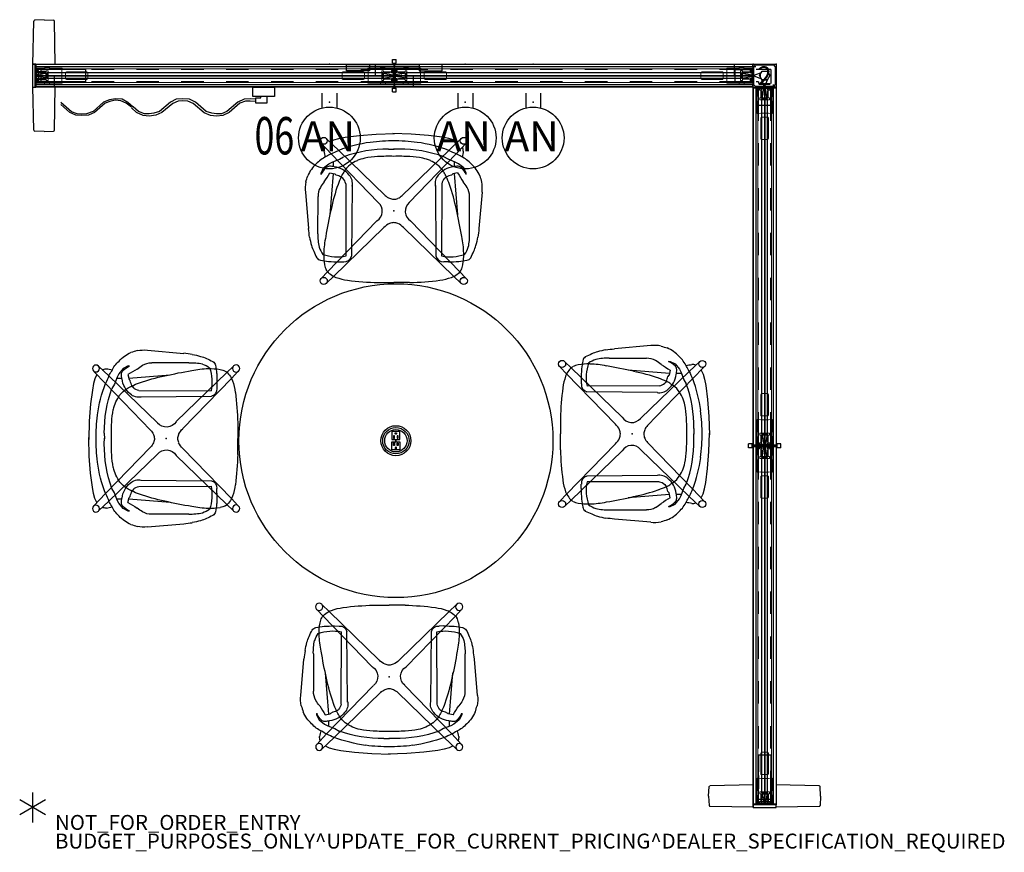
# Model space of a CAD drawing. Units: inches. Extents: x -2 to 130, y -6 to 105.
import ezdxf
from ezdxf.enums import TextEntityAlignment as Align

# ---------------------------------------------------------------- set-up
doc = ezdxf.new("R2010")
doc.units = ezdxf.units.IN
doc.header["$MEASUREMENT"] = 0
for name, color, linetype in [('ELEC', 1, 'Continuous'), ('ELEC-POWERNODE', 1, 'Continuous'), ('HARDWARE', 4, 'Continuous'), ('PHWALL', 7, 'Continuous'), ('PROP-BONUS-COUNT', 7, 'Continuous'), ('PROP-BONUS-FINISH', 7, 'Continuous'), ('PROP-BONUS-PROD_NO', 7, 'Continuous'), ('SEAT', 5, 'Continuous'), ('TABLE', 6, 'Continuous'), ('TERRITORY', 5, 'Continuous'), ('TILE', 3, 'Continuous'), ('TOPCAP', 6, 'Continuous')]:
    doc.layers.add(name, color=color, linetype=linetype)
doc.styles.get("Standard").update_dxf_attribs({"font": 'arial.ttf'})

# ---------------------------------------------------------------- blocks, each defined once
blk = doc.blocks.new('BBUBBLET')
at = {"layer": 'PROP-BONUS-COUNT'}
for p, q in [((0, 2), (0, -2)), ((1.7321, -1), (-1.7321, 1)), ((1.7321, 1), (-1.7321, -1))]:
    blk.add_line(p, q, dxfattribs=at)
blk.add_point((0, 0), dxfattribs=at)
at = {"layer": 'PROP-BONUS-FINISH'}
blk.add_attdef('FINISH', (3, -5.5), '', height=2, dxfattribs=at)
at = {"layer": 'PROP-BONUS-PROD_NO', "flags": 8}
blk.add_attdef('PROD_NO', (3, -3), '', height=2, dxfattribs=at)
blk = doc.blocks.new('disclaimer')
blk.add_blockref('BBUBBLET', (0, 0)).add_auto_attribs({'PROD_NO': 'NOT_FOR_ORDER_ENTRY', 'FINISH': 'BUDGET_PURPOSES_ONLY^ UPDATE_FOR_CURRENT_PRICING^ DEALER_SPECIFICATION_REQUIRED'})
blk = doc.blocks.new('VFZ140_0806_0P')
at = {"layer": 'ELEC', "linetype": 'Continuous'}
for p, q in [((-2.875032, 0), (0, 0)), ((-2.875032, -1.249968), (-2.875032, 0)), ((0, 0), (0, -1.249968)), ((0, -1.249968), (-2.875032, -1.249968)), ((-1.000032, -1.249968), (-1.000032, -2.124936)), ((-27.124968, -3.312468), (-28.562484, -2.0625)), ((-27.375, -3.375), (-28.562484, -2.312436)), ((-22.875, -1.999968), (-24.249984, -3.249936)), ((-22.624968, -2.124936), (-24.062484, -3.375)), ((-22.062468, -1.6875), (-22.875, -1.999968)), ((-21.874968, -1.875), (-22.624968, -2.124936)), ((-21.249984, -1.562436), (-22.062468, -1.6875)), ((-21.249984, -1.749936), (-21.874968, -1.875)), ((-20.374968, -1.624968), (-21.249984, -1.562436)), ((-20.562468, -1.812468), (-21.249984, -1.749936)), ((-19.812468, -2.124936), (-20.562468, -1.812468)), ((-19.624968, -2.0625), (-20.374968, -1.624968)), ((-19.125, -2.687436), (-19.812468, -2.124936)), ((-18.874968, -2.687436), (-19.624968, -2.0625)), ((-18.1875, -3.249936), (-18.874968, -2.625)), ((-13.875, -1.999968), (-15.375, -3.249936)), ((-13.562532, -2.187468), (-15.062484, -3.375)), ((-13.125, -1.624968), (-13.875, -1.999968)), ((-12.874968, -1.875), (-13.562532, -2.187468)), ((-12.312468, -1.562436), (-13.125, -1.624968)), ((-12.250032, -1.812468), (-12.874968, -1.875)), ((-11.374968, -1.624968), (-12.312468, -1.562436)), ((-11.562468, -1.875), (-12.250032, -1.812468)), ((-10.875, -2.187468), (-11.562468, -1.875)), ((-10.562532, -1.999968), (-11.374968, -1.624968)), ((-9.375, -3.437436), (-10.875, -2.187468)), ((-9.124968, -3.249936), (-10.562532, -1.999968)), ((-4.875, -1.999968), (-6.375, -3.249936)), ((-4.624968, -2.124936), (-6.062532, -3.375)), ((-4.062468, -1.624968), (-4.875, -1.999968)), ((-3.874968, -1.875), (-4.624968, -2.124936)), ((-3.250032, -1.562436), (-4.062468, -1.624968)), ((-3.250032, -1.875), (-3.874968, -1.875)), ((-2.500032, -1.624968), (-3.250032, -1.562436)), ((-2.500032, -1.937436), (-3.250032, -1.875)), ((-2.500032, -1.437468), (-1.812468, -1.437468)), ((-2.500032, -2.124936), (-2.500032, -1.437468)), ((-1.000032, -2.124936), (-2.500032, -2.124936)), ((-26.562468, -3.75), (-27.375, -3.375)), ((-26.374968, -3.5625), (-27.124968, -3.312468)), ((-25.749984, -3.812436), (-26.562468, -3.75)), ((-25.749984, -3.624936), (-26.374968, -3.5625)), ((-25.125, -3.5625), (-25.749984, -3.624936)), ((-24.874968, -3.75), (-25.749984, -3.812436)), ((-24.249984, -3.249936), (-25.125, -3.5625)), ((-24.062484, -3.375), (-24.874968, -3.75)), ((-18.437484, -3.375), (-19.125, -2.749968)), ((-17.562468, -3.812436), (-18.437484, -3.375)), ((-17.374968, -3.5625), (-18.1875, -3.249936)), ((-16.749984, -3.874968), (-17.562468, -3.812436)), ((-16.749984, -3.5625), (-17.374968, -3.5625)), ((-16.125, -3.499968), (-16.749984, -3.5625)), ((-15.874968, -3.75), (-16.749984, -3.874968)), ((-15.375, -3.249936), (-16.125, -3.499968)), ((-15.062484, -3.375), (-15.874968, -3.75)), ((-8.562468, -3.812436), (-9.375, -3.437436)), ((-8.374968, -3.499968), (-9.124968, -3.249936)), ((-7.750032, -3.874968), (-8.562468, -3.812436)), ((-7.750032, -3.5625), (-8.374968, -3.499968)), ((-7.062468, -3.5625), (-7.750032, -3.5625)), ((-6.874968, -3.812436), (-7.750032, -3.874968)), ((-6.375, -3.249936), (-7.062468, -3.5625)), ((-6.062532, -3.375), (-6.874968, -3.812436))]:
    blk.add_line(p, q, dxfattribs=at)
at = {"layer": 'ELEC'}
blk.add_line((-1.812468, -1.437468), (-1.812468, -1.249968), dxfattribs=at)
blk.add_point((0, 0), dxfattribs=at)
at = {"layer": 'ELEC', "width": 0.7}
blk.add_text('06', height=5, dxfattribs=at).set_placement((0, -9), align=Align.CENTER)
blk = doc.blocks.new('VFZ152_AN_0P')
at = {"layer": 'ELEC', "color": 1}
for p, q in [((-1, -3.88), (-1, -5.88)), ((1, -3.88), (1, -5.88))]:
    blk.add_line(p, q, dxfattribs=at)
blk.add_circle((0, -9.88), 4.13, dxfattribs=at)
for p in [(0, 0), (0, -5.08)]:
    blk.add_point(p, dxfattribs=at)
blk.add_text('AN', height=4, dxfattribs=at).set_placement((-3.84, -11.67))
blk = doc.blocks.new('VFZ110_2948_0P')
at = {"layer": 'PHWALL', "color": 0, "linetype": 'Continuous', "lineweight": 0}
for p, q in [((0, -2.41), (0, -0.66)), ((0.08, -2.41), (0.08, -0.66)), ((0.1, -0.62), (0.1, -0.54)), ((1.25, -0.54), (0.1, -0.54)), ((0.1, -0.62), (1.1, -0.62)), ((3.54, -0.64), (0.11, -0.64)), ((0.17, -1.04), (0.17, -2.04)), ((0.17, -1.04), (0.25, -1.04)), ((0.25, -1.14), (0.25, -1.04)), ((0.38, -0.83), (0.27, -0.83)), ((0.27, -1.16), (0.38, -1.16)), ((0.4, -1.14), (0.4, -0.85)), ((1.37, -1.11), (0.58, -1.11)), ((0.58, -1.16), (1.33, -1.16)), ((1.24, -0.62), (1.87, -0.62)), ((1.25, -0.54), (1.25, -0.45)), ((1.25, -0.45), (1.86, -0.45)), ((1.25, -0.45), (1.25, -0.45)), ((1.25, -0.45), (1.86, -0.45)), ((1.25, -0.45), (1.25, -0.53)), ((1.25, -0.54), (1.25, -0.62)), ((1.33, -1.11), (1.33, -1.16)), ((1.34, -1.16), (1.44, -1.16)), ((1.43, -0.93), (1.43, -1.05)), ((1.44, -1.92), (1.44, -1.16)), ((1.66, -0.9), (1.46, -0.9)), ((1.68, -2.15), (1.68, -0.93)), ((1.86, -0.54), (1.86, -0.45)), ((1.86, -0.45), (1.86, -0.45)), ((1.86, -0.45), (1.86, -0.53)), ((1.86, -0.54), (1.86, -0.62)), ((3.54, -0.54), (1.86, -0.54)), ((3.5, -1.04), (3.5, -2.04)), ((3.54, -0.54), (3.54, -0.64)), ((44.46, -0.63), (3.54, -0.63)), ((4, -1.92), (4, -1.16)), ((4.12, -1.04), (6.88, -1.04)), ((7, -1.16), (7, -1.92)), ((41, -1.16), (41, -1.92)), ((43.88, -1.04), (41.12, -1.04)), ((44, -1.92), (44, -1.16)), ((44.46, -0.54), (44.46, -0.64)), ((44.46, -0.54), (46.14, -0.54)), ((44.46, -0.64), (47.89, -0.64)), ((44.5, -1.04), (44.5, -2.04)), ((46.76, -0.62), (46.13, -0.62)), ((46.75, -0.45), (46.14, -0.45)), ((46.75, -0.45), (46.14, -0.45)), ((46.14, -0.54), (46.14, -0.45)), ((46.14, -0.45), (46.14, -0.45)), ((46.14, -0.45), (46.14, -0.53)), ((46.14, -0.54), (46.14, -0.62)), ((46.32, -2.15), (46.32, -0.93)), ((46.34, -0.9), (46.54, -0.9)), ((46.56, -1.92), (46.56, -1.16)), ((46.66, -1.16), (46.56, -1.16)), ((46.57, -0.93), (46.57, -1.05)), ((46.63, -1.11), (47.42, -1.11)), ((46.67, -1.11), (46.67, -1.16)), ((47.42, -1.16), (46.67, -1.16)), ((46.75, -0.54), (46.75, -0.45)), ((46.75, -0.45), (46.75, -0.45)), ((46.75, -0.45), (46.75, -0.53)), ((46.75, -0.54), (46.75, -0.62)), ((46.75, -0.54), (47.9, -0.54)), ((47.9, -0.62), (46.9, -0.62)), ((47.6, -1.14), (47.6, -0.85)), ((47.62, -0.83), (47.73, -0.83)), ((47.73, -1.16), (47.62, -1.16)), ((47.83, -1.04), (47.75, -1.04)), ((47.75, -1.14), (47.75, -1.04)), ((47.83, -1.04), (47.83, -2.04)), ((47.9, -0.62), (47.9, -0.54)), ((47.93, -2.41), (47.93, -0.66)), ((48, -2.41), (48, -0.66)), ((0.1, -2.54), (0.1, -2.46)), ((1.04, -2.46), (0.1, -2.46)), ((0.1, -2.54), (1.19, -2.54)), ((0.11, -2.44), (3.54, -2.44)), ((0.17, -2.04), (0.25, -2.04)), ((0.25, -2.04), (0.25, -1.94)), ((0.38, -1.92), (0.27, -1.92)), ((0.27, -2.25), (0.38, -2.25)), ((0.4, -2.23), (0.4, -1.94)), ((1.33, -1.92), (0.58, -1.92)), ((0.58, -1.97), (1.37, -1.97)), ((1.18, -2.46), (1.87, -2.46)), ((1.19, -2.46), (1.19, -2.54)), ((1.19, -2.63), (1.19, -2.54)), ((1.19, -2.55), (1.19, -2.63)), ((1.19, -2.63), (1.86, -2.63)), ((1.19, -2.63), (1.19, -2.63)), ((1.86, -2.63), (1.19, -2.63)), ((1.33, -1.97), (1.33, -1.92)), ((1.34, -1.92), (1.44, -1.92)), ((1.43, -2.03), (1.43, -2.15)), ((1.46, -2.18), (1.66, -2.18)), ((1.86, -2.46), (1.86, -2.54)), ((1.86, -2.63), (1.86, -2.54)), ((1.86, -2.54), (3.54, -2.54)), ((1.86, -2.55), (1.86, -2.63)), ((1.86, -2.63), (1.86, -2.63)), ((3.54, -2.44), (3.54, -2.54)), ((44.46, -2.45), (3.54, -2.45)), ((6.88, -2.04), (4.12, -2.04)), ((41.12, -2.04), (43.88, -2.04)), ((44.46, -2.44), (44.46, -2.54)), ((47.89, -2.44), (44.46, -2.44)), ((46.14, -2.54), (44.46, -2.54)), ((46.82, -2.46), (46.13, -2.46)), ((46.14, -2.46), (46.14, -2.54)), ((46.14, -2.63), (46.14, -2.54)), ((46.14, -2.55), (46.14, -2.63)), ((46.81, -2.63), (46.14, -2.63)), ((46.14, -2.63), (46.14, -2.63)), ((46.14, -2.63), (46.81, -2.63)), ((46.54, -2.18), (46.34, -2.18)), ((46.66, -1.92), (46.56, -1.92)), ((46.57, -2.03), (46.57, -2.15)), ((47.42, -1.97), (46.63, -1.97)), ((46.67, -1.92), (47.42, -1.92)), ((46.67, -1.97), (46.67, -1.92)), ((46.81, -2.46), (46.81, -2.54)), ((46.81, -2.63), (46.81, -2.54)), ((47.9, -2.54), (46.81, -2.54)), ((46.81, -2.55), (46.81, -2.63)), ((46.81, -2.63), (46.81, -2.63)), ((46.96, -2.46), (47.9, -2.46)), ((47.6, -2.23), (47.6, -1.94)), ((47.62, -1.92), (47.73, -1.92)), ((47.73, -2.25), (47.62, -2.25)), ((47.75, -2.04), (47.75, -1.94)), ((47.83, -2.04), (47.75, -2.04)), ((47.9, -2.54), (47.9, -2.46))]:
    blk.add_line(p, q, dxfattribs=at)
at = {"layer": 'PHWALL'}
for p, q in [((0.25, -0.85), (0.24, -0.85)), ((47.75, -0.85), (47.76, -0.85)), ((0.25, -2.23), (0.24, -2.23)), ((47.75, -2.23), (47.76, -2.23))]:
    blk.add_line(p, q, dxfattribs=at)
at = {"layer": 'PHWALL', "color": 0, "linetype": 'Continuous', "lineweight": 0}
for points in [[(0.23, -0.66, -0.113953), (0.23, -0.65, -0.130659), (0.23, -0.64, -0.161864), (0.24, -0.64, -0.028605), (0.24, -0.64, -0.009134), (0.24, -0.64)], [(1.43, -0.99, -0.076411), (1.42, -1.01, -0.30293), (1.37, -1.05)], [(1.43, -1.05), (1.43, -1.05, -0.41413), (1.37, -1.11)], [(46.57, -0.99, 0.076411), (46.58, -1.01, 0.30293), (46.63, -1.05)], [(46.57, -1.05), (46.57, -1.05, 0.41413), (46.63, -1.11)], [(47.77, -0.66, 0.113953), (47.77, -0.65, 0.130659), (47.77, -0.64, 0.161864), (47.76, -0.64, 0.028605), (47.76, -0.64, 0.009134), (47.76, -0.64)], [(0.24, -2.44, -0.043158), (0.24, -2.44, -0.186997), (0.23, -2.44, -0.084265), (0.23, -2.43, -0.087839), (0.23, -2.42, -0.041052), (0.23, -2.42)], [(1.37, -1.97), (1.37, -1.97, -0.414134), (1.43, -2.03)], [(1.37, -2.03, -0.336902), (1.42, -2.08, -0.045997), (1.43, -2.09, -0.005188), (1.43, -2.09)], [(46.63, -1.97), (46.63, -1.97, 0.414134), (46.57, -2.03)], [(46.63, -2.03, 0.336902), (46.58, -2.08, 0.045997), (46.57, -2.09, 0.005188), (46.57, -2.09)], [(47.76, -2.44, 0.043158), (47.76, -2.44, 0.186997), (47.77, -2.44, 0.084265), (47.77, -2.43, 0.087839), (47.77, -2.42, 0.041052), (47.77, -2.42)]]:
    blk.add_lwpolyline(points, format="xyb", dxfattribs=at)
for centre, radius, start, end in [((0.13, -0.66), 0.125, 100.8866, 180), ((0.13, -0.66), 0.05, 115.8419, 180), ((0.58, -1.13), 0.029, 90, 270), ((1.46, -0.93), 0.029, 90, 180), ((1.66, -0.93), 0.029, 0, 90), ((4.12, -1.16), 0.12, 90, 180), ((6.88, -1.16), 0.12, 0, 90), ((41.12, -1.16), 0.12, 90, 180), ((43.88, -1.16), 0.12, 0, 90), ((46.34, -0.93), 0.029, 90, 180), ((46.54, -0.93), 0.029, 0, 90), ((47.42, -1.13), 0.029, 270, 90), ((47.88, -0.66), 0.125, 0, 79.1134), ((47.88, -0.66), 0.05, 0, 64.1581), ((0.13, -2.41), 0.125, 180, 259.1134), ((0.13, -2.41), 0.05, 180, 244.1581), ((0.58, -1.94), 0.029, 90, 270), ((1.46, -2.15), 0.029, 180, 270), ((1.66, -2.15), 0.029, 270, 0), ((4.12, -1.92), 0.12, 180, 270), ((6.88, -1.92), 0.12, 270, 0), ((41.12, -1.92), 0.12, 180, 270), ((43.88, -1.92), 0.12, 270, 0), ((46.34, -2.15), 0.029, 180, 270), ((46.54, -2.15), 0.029, 270, 0), ((47.42, -1.94), 0.029, 270, 90), ((47.88, -2.41), 0.05, 295.8419, 360), ((47.88, -2.41), 0.125, 280.8866, 360)]:
    blk.add_arc(centre, radius, start, end, dxfattribs=at)
for centre, major_axis, ratio, start_param, end_param in [((0.11, -0.65), (0, 0.03), 0.034921, -1.230959, 0), ((0.13, -2.64), (0, 2), 0.034921, -0.64404, -0.025434), ((0.22, -2.64), (0, -2), 0.026186, 2.497553, 2.997779), ((0.27, -0.85), (-0.0178, -0.0095), 0.969025, -2.049247, -0.50463), ((0.27, -1.14), (-0.0166, -0.0111), 0.999505, -0.587716, 0.982624), ((0.27, -0.85), (-0.0146, 0.0137), 0.999538, -0.816961, -0.791242), ((0.38, -0.85), (-0.0141, -0.0141), 0.999695, 2.356347, 3.926839), ((0.38, -1.14), (-0.0141, 0.0141), 0.999695, 2.356347, 3.926839), ((1.44, -0.83), (12.52, 0), 0.017458, -1.653731, -1.576572), ((1.1, -0.65), (0, 0.03), 0.026186, -1.230959, 0), ((1.24, -0.65), (0, -0.03), 0.026186, 3.141593, 4.372552), ((1.25, -0.53), (0, 0.01), 0.026186, 3.141593, 4.767995), ((1.34, -1.16), (-0.005, 0), 0.017455, -2.346761, 0), ((1.43, -1.16), (-0.005, 0), 0.017455, -3.141593, -2.346761), ((1.86, -0.53), (0, -0.01), 0.026186, -1.626402, 0), ((1.87, -0.65), (0, 0.03), 0.026186, -1.230959, 0), ((3.54, -1.64), (0, 1), 0.052408, 0.06826, 0.928919), ((3.44, -0.65), (0.0993, 0.01), 0.062665, -0.058823, 0.114415), ((44.56, -0.65), (0.0993, -0.01), 0.062665, 3.027177, 3.200415), ((44.46, -1.64), (0, -1), 0.052408, 2.212673, 3.073333), ((46.13, -0.65), (0, -0.03), 0.026186, -3.141593, -1.910633), ((46.14, -0.53), (0, 0.01), 0.026186, -3.141593, -1.51519), ((46.57, -1.16), (-0.005, 0), 0.017455, -0.794832, 0), ((46.56, -0.83), (12.52, 0), 0.017458, -1.565021, -1.487861), ((46.66, -1.16), (-0.005, 0), 0.017455, 3.141593, 5.488353), ((46.75, -0.53), (0, -0.01), 0.026186, -1.626402, 0), ((46.76, -0.65), (0, 0.03), 0.026186, -1.230959, 0), ((46.9, -0.65), (0, -0.03), 0.026186, -3.141593, -1.910633), ((47.62, -0.85), (-0.0141, 0.0141), 0.999695, -0.785246, 0.785246), ((47.62, -1.14), (-0.0141, -0.0141), 0.999695, -0.785246, 0.785246), ((47.73, -0.85), (-0.0178, 0.0095), 0.969025, -2.636962, -1.092346), ((47.73, -0.85), (-0.0146, -0.0137), 0.999538, -2.350351, -2.324632), ((47.73, -1.14), (-0.0166, 0.0111), 0.999505, 2.158969, 3.729308), ((47.78, -2.64), (0, 2), 0.026186, 0.143814, 0.64404), ((47.87, -2.64), (0, -2), 0.034921, -3.116159, -2.497553), ((47.89, -0.65), (0, -0.03), 0.034921, 3.141593, 4.372552), ((0.11, -2.43), (0, 0.03), 0.034921, -3.141593, -1.910633), ((0.13, -0.44), (0, 2), 0.034921, -3.116159, -2.497553), ((0.22, -0.44), (0, -2), 0.026186, 0.143814, 0.64404), ((0.27, -1.94), (0.0166, -0.0111), 0.999505, 2.158969, 3.729308), ((0.27, -2.23), (0.0178, -0.0095), 0.969025, -2.636962, -1.092346), ((0.27, -2.23), (-0.0146, -0.0136), 0.999538, 0.79446, 0.820179), ((0.38, -1.94), (-0.0141, -0.0141), 0.999695, 2.356347, 3.926839), ((0.38, -2.23), (-0.0141, 0.0141), 0.999695, 2.356347, 3.926839), ((1.44, -2.25), (-12.52, 0), 0.017458, -1.565021, -1.487861), ((1.04, -2.43), (0, 0.03), 0.026186, 3.141593, 4.372552), ((1.18, -2.43), (0, -0.03), 0.026186, -1.230959, 0), ((1.19, -2.55), (0, 0.01), 0.026186, -1.626402, 0), ((1.34, -1.92), (0.005, 0), 0.017455, -3.141593, -0.794832), ((1.43, -1.92), (0.005, 0), 0.017455, -0.794832, 0), ((1.86, -2.55), (0, -0.01), 0.026186, 3.141593, 4.767995), ((1.87, -2.43), (0, 0.03), 0.026186, 3.141593, 4.372552), ((3.54, -1.44), (0, 1), 0.052408, -4.070512, -3.209853), ((3.44, -2.43), (0.0993, -0.01), 0.062665, -0.114415, 0.058823), ((44.46, -1.44), (0, -1), 0.052408, 0.06826, 0.928919), ((44.56, -2.43), (0.0993, 0.01), 0.062665, 3.08277, 3.256008), ((46.13, -2.43), (0, -0.03), 0.026186, -1.230959, 0), ((46.14, -2.55), (0, 0.01), 0.026186, -1.626402, 0), ((46.57, -1.92), (0.005, 0), 0.017455, 3.141593, 3.936424), ((46.56, -2.25), (-12.52, 0), 0.017458, -1.653731, -1.576572), ((46.66, -1.92), (0.005, 0), 0.017455, -2.346761, 0), ((46.81, -2.55), (0, -0.01), 0.026186, -3.141593, -1.51519), ((46.82, -2.43), (0, 0.03), 0.026186, -3.141593, -1.910633), ((46.96, -2.43), (0, -0.03), 0.026186, -1.230959, 0), ((47.62, -1.94), (-0.0141, 0.0141), 0.999695, -0.785246, 0.785246), ((47.62, -2.23), (-0.0141, -0.0141), 0.999695, -0.785246, 0.785246), ((47.73, -1.94), (0.0166, 0.0111), 0.999505, -0.587716, 0.982624), ((47.73, -2.23), (0.0178, 0.0095), 0.969025, -2.049247, -0.50463), ((47.73, -2.23), (-0.0146, 0.0136), 0.999538, 2.321414, 2.347133), ((47.78, -0.44), (0, 2), 0.026186, -3.785633, -3.285407), ((47.87, -0.44), (0, -2), 0.034921, -0.64404, -0.025434), ((47.89, -2.43), (0, -0.03), 0.034921, -1.230959, 0)]:
    blk.add_ellipse(centre, major_axis=major_axis, ratio=ratio, start_param=start_param, end_param=end_param, dxfattribs=at)
at = {"layer": 'PHWALL'}
for p in [(0, 0), (48, 0), (0, -3.08), (48, -3.08)]:
    blk.add_point(p, dxfattribs=at)
blk = doc.blocks.new('VFZ117_B2C_0P')
for p, q in [((0.83, -1.54), (1.19, -0.93)), ((1.19, -0.93), (1.89, -0.93)), ((1.89, -0.93), (2.25, -1.54)), ((1.19, -2.15), (0.83, -1.54)), ((1.89, -2.15), (1.19, -2.15)), ((2.25, -1.54), (1.89, -2.15))]:
    blk.add_line(p, q)
at = {"layer": 'PHWALL'}
for p, q in [((-2.4, -0.73), (-0.13, -0.73)), ((-2.4, -2.35), (-2.4, -0.73)), ((2.35, -0.73), (0.42, -0.73)), ((2.35, -0.73), (2.35, -2.57)), ((-2.4, -2.35), (-0.13, -2.35)), ((0.73, -2.35), (0.42, -2.35)), ((0.73, -2.35), (0.73, -2.57)), ((0.73, -5.51), (0.73, -3.24)), ((2.35, -5.51), (2.35, -3.24)), ((0.73, -5.51), (2.35, -5.51))]:
    blk.add_line(p, q, dxfattribs=at)
for p in [(0, 0), (0, -3.08)]:
    blk.add_point(p, dxfattribs=at)
blk = doc.blocks.new('vfz119_b1_0p')
at = {"layer": 'PHWALL'}
for p, q in [((-2.52, 5.77), (-2.64, -0.04)), ((-1.14, 5.95), (-2.4, 5.89)), ((-1.14, 5.95), (0.12, 5.89)), ((0.24, 5.77), (0.36, -0.04)), ((-6.66, -0.73, 3.8), (-4.39, -0.73, 3.8)), ((-6.66, -2.35, 3.8), (-6.66, -0.73, 3.8)), ((-3.88, -0.73, 3.8), (-2.12, -0.73, 3.8)), ((-0.4, -1.04, 0.68), (-1.4, -1.04, 0.68)), ((-1.4, -1.04, 0.68), (-1.4, -2.04, 0.68)), ((-0.7, -0.73, 3.8), (-1.35, -0.73, 3.8)), ((-0.7, -2.35, 3.8), (-0.7, -0.73, 3.8)), ((-0.4, -2.04, 0.68), (-0.4, -1.04, 0.68)), ((-6.66, -2.35, 3.8), (-4.39, -2.35, 3.8)), ((-3.88, -2.35, 3.8), (-2.12, -2.35, 3.8)), ((-1.4, -2.04, 0.68), (-0.4, -2.04, 0.68)), ((-0.7, -2.35, 3.8), (-1.35, -2.35, 3.8)), ((-2.64, -3.04), (-2.52, -8.85)), ((0.36, -3.04), (0.24, -8.85)), ((-1.14, -9.03), (-2.4, -8.97)), ((-1.14, -9.03), (0.12, -8.97))]:
    blk.add_line(p, q, dxfattribs=at)
for centre, start, end in [((-2.39, 5.77), 92.6026, 178.7919), ((0.11, 5.77), 1.2081, 87.3974), ((-2.39, -8.85), 181.2081, 267.3974), ((0.11, -8.85), 272.6026, 358.7919)]:
    blk.add_arc(centre, 0.125, start, end, dxfattribs=at)
for p in [(0, 0), (0, -3.08)]:
    blk.add_point(p, dxfattribs=at)
blk = doc.blocks.new('VFZ375_T2948N_0P')
at = {"layer": 'TILE'}
for p, q in [((0.07, 0.375), (47.93, 0.375)), ((0.07, 0), (0.07, 0.375)), ((47.93, 0), (0.07, 0)), ((47.93, 0.375), (47.93, 0))]:
    blk.add_line(p, q, dxfattribs=at)
for p in [(0, 0), (48, 0)]:
    blk.add_point(p, dxfattribs=at)
blk = doc.blocks.new('VFZ375_T2948G_0P')
at = {"layer": 'TILE'}
for p, q in [((0.07, 0.375), (47.93, 0.375)), ((0.07, 0), (0.07, 0.375)), ((47.93, 0), (0.07, 0)), ((47.93, 0.375), (47.93, 0))]:
    blk.add_line(p, q, dxfattribs=at)
for p in [(0, 0), (48, 0)]:
    blk.add_point(p, dxfattribs=at)
blk = doc.blocks.new('VFZ375_T2948H_0P')
at = {"layer": 'TILE'}
for p, q in [((0.07, 0.375), (47.93, 0.375)), ((0.07, 0), (0.07, 0.375)), ((47.93, 0), (0.07, 0)), ((47.93, 0.375), (47.93, 0))]:
    blk.add_line(p, q, dxfattribs=at)
for p in [(0, 0), (48, 0)]:
    blk.add_point(p, dxfattribs=at)
blk = doc.blocks.new('LET122CLCC_0P')
at = {"layer": 'TABLE'}
blk.add_circle((0, 0), 21, dxfattribs=at)
blk.add_point((0, 0), dxfattribs=at)
blk = doc.blocks.new('LET991_AA10_0P')
at = {"layer": 'ELEC-POWERNODE'}
for p, q in [((0.53, 1.21), (-0.54, 1.21)), ((-0.54, 1.21), (-0.54, 0.14)), ((-0.54, 0.14), (0.53, 0.14)), ((-0.21, 0.65), (-0.32, 0.65)), ((-0.32, 0.65), (-0.32, 0.28)), ((-0.32, 0.28), (-0.21, 0.28)), ((-0.21, 0.28), (-0.21, 0.65)), ((-0.1, 0.98), (-0.1, 1.07)), ((-0.1, 1.07), (0.1, 1.07)), ((-0.1, 0.94), (-0.1, 0.98)), ((-0.07, 0.9), (-0.1, 0.94)), ((-0.04, 0.88), (-0.07, 0.9)), ((0, 0.87), (-0.04, 0.88)), ((0.04, 0.88), (0, 0.87)), ((0.07, 0.9), (0.04, 0.88)), ((0.09, 0.94), (0.07, 0.9)), ((0.1, 0.98), (0.09, 0.94)), ((0.1, 1.07), (0.1, 0.98)), ((0.29, 0.63), (0.18, 0.63)), ((0.18, 0.63), (0.18, 0.32)), ((0.18, 0.32), (0.29, 0.32)), ((0.29, 0.32), (0.29, 0.63)), ((0.53, 0.14), (0.53, 1.21)), ((-0.54, -0.14), (0.53, -0.14)), ((-0.54, -1.21), (-0.54, -0.14)), ((0.53, -1.21), (-0.54, -1.21)), ((-0.32, -0.65), (-0.32, -0.28)), ((-0.32, -0.28), (-0.21, -0.28)), ((-0.21, -0.65), (-0.32, -0.65)), ((-0.21, -0.28), (-0.21, -0.65)), ((-0.07, -0.9), (-0.1, -0.94)), ((-0.1, -0.94), (-0.1, -0.98)), ((-0.1, -0.98), (-0.1, -1.07)), ((-0.1, -1.07), (0.1, -1.07)), ((-0.04, -0.88), (-0.07, -0.9)), ((0, -0.87), (-0.04, -0.88)), ((0.04, -0.88), (0, -0.87)), ((0.07, -0.9), (0.04, -0.88)), ((0.09, -0.94), (0.07, -0.9)), ((0.1, -0.98), (0.09, -0.94)), ((0.1, -1.07), (0.1, -0.98)), ((0.18, -0.63), (0.18, -0.32)), ((0.18, -0.32), (0.29, -0.32)), ((0.29, -0.63), (0.18, -0.63)), ((0.29, -0.32), (0.29, -0.63)), ((0.53, -0.14), (0.53, -1.21))]:
    blk.add_line(p, q, dxfattribs=at)
for radius in [2.01, 1.77, 1.5]:
    blk.add_circle((0, 0), radius, dxfattribs=at)
blk.add_point((0, 0), dxfattribs=at)
blk.add_point((0, 0), dxfattribs=at)
blk = doc.blocks.new('1knn6s_0p')
at = {"layer": 'SEAT'}
for p, q in [((-2.49, 11.82), (2.37, 11.4)), ((-9.05, 9.69), (-7.64, 8.37)), ((-5.75, 9.38), (-6.32, 8.67)), ((-5.07, 9.71), (-5.75, 9.38)), ((-4.88, 9.7), (-5.07, 9.71)), ((3.06, 10.14), (-1.92, 10.13)), ((8.98, 9.65), (8.14, 8.85)), ((-9.66, 8.99), (-8.1, 7.36)), ((-7.64, 8.37), (-1.14, 2.08)), ((-6.54, 8.23), (-6.92, 7.26)), ((-6.59, 8.09), (-5.91, 8.09)), ((-6.32, 8.67), (-6.54, 8.23)), ((-5.1, 8.55), (-4.95, 7.89)), ((-5, 8.09), (0.53, 8.53)), ((8.14, 8.85), (1.34, 2.26)), ((8.76, 8.04), (2.24, 1.32)), ((9.62, 8.95), (8.76, 8.04)), ((-8.1, 7.36), (-2.08, 1.14)), ((-6.92, 7.26), (-7.25, 6.7)), ((6.81, 7.31), (6.8, 6.7)), ((-3.64, 6.42), (6.03, 6.39)), ((-3.38, 5.57), (6.06, 5.65)), ((9.58, 2.12), (9.59, 0)), ((-8.26, 0.72), (-8.24, -0.04)), ((-8.26, -0.72), (-8.24, 0.04)), ((9.58, -2.12), (9.59, 0)), ((-8.1, -7.36), (-2.08, -1.14)), ((8.76, -8.04), (2.24, -1.32)), ((-7.64, -8.37), (-1.14, -2.08)), ((8.14, -8.85), (1.34, -2.26)), ((-3.64, -6.42), (6.03, -6.39)), ((-3.38, -5.57), (6.06, -5.65)), ((-9.66, -8.99), (-8.1, -7.36)), ((-6.92, -7.26), (-7.25, -6.7)), ((-6.54, -8.23), (-6.92, -7.26)), ((-5.1, -8.55), (-4.95, -7.89)), ((6.81, -7.31), (6.8, -6.7)), ((-9.05, -9.69), (-7.64, -8.37)), ((-6.59, -8.09), (-5.91, -8.09)), ((-6.32, -8.67), (-6.54, -8.23)), ((-5.75, -9.38), (-6.32, -8.67)), ((-5, -8.09), (0.53, -8.53)), ((8.98, -9.65), (8.14, -8.85)), ((9.62, -8.95), (8.76, -8.04)), ((-5.07, -9.71), (-5.75, -9.38)), ((-4.88, -9.7), (-5.07, -9.71)), ((3.06, -10.14), (-1.92, -10.13)), ((-2.49, -11.82), (2.37, -11.4))]:
    blk.add_line(p, q, dxfattribs=at)
for points in [[(-9.24, 8.56), (-9.51, 8.01), (-9.7, 7.35)], [(-9.7, 7.35), (-9.86, 6.49), (-10.1, 4.63)], [(-10.1, 4.63), (-10.28, 2.34), (-10.34, -0.12)], [(-10.1, -4.63), (-10.28, -2.34), (-10.34, 0.12)], [(-9.7, -7.35), (-9.86, -6.49), (-10.1, -4.63)], [(-9.24, -8.56), (-9.51, -8.01), (-9.7, -7.35)]]:
    blk.add_lwpolyline(points, dxfattribs=at)
for centre, radius in [((-9.38, 9.37), 0.465), ((9.37, 9.37), 0.48), ((-9.38, -9.37), 0.465), ((9.37, -9.37), 0.48)]:
    blk.add_circle(centre, radius, dxfattribs=at)
for centre, radius, start, end in [((-2.77, 7.14), 4.78, 113.8617, 137.469), ((-45.43, 146.58), 141.08, 286.7814, 287.1346), ((-2.98, 7.2), 4.65, 83.9462, 101.061), ((8.65, 56.46), 45.49, 262.0686, 263.5176), ((2.2, 3.1), 8.26, 72.9805, 80.8608), ((3.3, 6.28), 4.9, 64.6034, 74.3467), ((-7.12, -17.51), 30.87, 64.3107, 66.0807), ((-8.07, 8.24), 1.07, 85.6865, 115.8262), ((0.87, 55.43), 46.97, 259.1207, 260.0927), ((-3.58, 7.36), 4.05, 131.9243, 155.6496), ((-3.85, 7.22), 2.68, 112.7018, 136.8241), ((-436.74, 715.63), 828.42, 301.40206, 301.50145), ((-0.04, 4.73), 5.96, 121.398, 129.9774), ((-1.97, 7.78), 2.35, 88.7862, 120.0596), ((3.31, 3.13), 7.02, 77.2857, 92.0667), ((5.86, -1.75), 11.11, 91.0962, 102.5935), ((3.78, 6.65), 3.49, 54.2358, 72.0032), ((5.77, 0.26), 9.11, 80.8355, 90.7795), ((0.14, 7.54), 6, 348.8913, 18.8624), ((5.86, 9.67), 0.757, 9.719, 57.4948), ((-101.38, -7.17), 109.31, 8.3555, 8.9304), ((6.72, 6.53), 2.76, 64.5277, 79.3899), ((-204.53, 95.79), 215.42, 335.7634, 336.0599), ((-4.82, 7.21), 3.05, 143.3623, 157.5029), ((-5.1, 8.54), 0.877, 143.2999, 175.2403), ((-0.21, 9.05), 5.79, 184.3738, 190.7677), ((-2.92, 8.3), 2.99, 186.397, 231.3759), ((4.76, -16.18), 25.05, 101.374, 109.3839), ((13.43, -50.72), 60.65, 99.4828, 102.9703), ((-18.34, 7.38), 25.15, 359.8378, 3.0401), ((6.77, 7.29), 2.08, 34.6517, 56.7997), ((6.41, 6.83), 2.64, 19.8294, 38.4697), ((9.6, 0.63), 18.94, 159.1782, 172.3569), ((8.91, 0.9), 17.17, 160.2614, 180.622), ((-3.57, 3.82), 3.29, 119.7193, 142.4294), ((-3.68, 4.65), 2.54, 110.2416, 126.7912), ((-5.54, 7.25), 0.87, 31.6116, 47.4616), ((0.05, 9.08), 5.04, 195.8326, 204.0113), ((-1.09, 0.19), 7.67, 108.7207, 117.0902), ((-9.75, 2.6), 6.82, 37.8241, 40.4482), ((-3.4, 7.81), 1.4, 226.7291, 260.0505), ((5.82, 6.6), 0.978, 284.299, 5.7432), ((2.78, 5.43), 6.53, 6.6044, 20.5546), ((-2.79, 3.16), 4.3, 141.7441, 156.1288), ((-3.65, 7.21), 1.69, 227.6531, 280.8094), ((-26.85, 1.38), 36.44, 1.1653, 7.5787), ((-2.1, 2.87), 5.05, 156.2911, 168.4536), ((11.52, 0.28), 20.88, 172.125, 181.0974), ((4.49, 1.61), 11.77, 168.8699, 177.3751), ((15.35, 0.69), 22.66, 176.2984, 181.7337), ((0.04, 3.07), 1.54, 220.2029, 327.9601), ((11.52, -0.28), 20.88, 178.9026, 187.875), ((-3.49, -0.25), 1.98, 24.1227, 44.5129), ((-3.36, -0.12), 1.81, 3.1356, 22.0445), ((3.61, -0.16), 2.05, 159.7398, 175.5845), ((3.61, 0.16), 2.05, 184.4155, 200.2602), ((4.15, -0.67), 2.76, 133.9317, 153.6748), ((8.91, -0.9), 17.17, 179.378, 199.7386), ((15.35, -0.69), 22.66, 178.2663, 183.7016), ((-3.49, 0.25), 1.98, 315.4871, 335.8773), ((-3.48, 0.16), 1.93, 338.2366, 354.7289), ((4.15, 0.67), 2.76, 206.3252, 226.0683), ((4.49, -1.61), 11.77, 182.6249, 191.1301), ((0.04, -3.07), 1.54, 32.0399, 139.7971), ((-26.85, -1.37), 36.44, 352.4213, 358.8347), ((9.6, -0.63), 18.94, 187.6431, 200.8218), ((-2.1, -2.87), 5.05, 191.5464, 203.7089), ((-2.79, -3.16), 4.3, 203.8712, 218.2559), ((-3.57, -3.82), 3.29, 217.5706, 240.2807), ((-2.92, -8.3), 2.99, 128.6241, 173.603), ((-3.65, -7.21), 1.69, 79.1906, 132.3469), ((-3.4, -7.81), 1.4, 99.9495, 133.2709), ((0.14, -7.54), 6, 341.1376, 11.1087), ((5.82, -6.6), 0.978, 354.2568, 75.701), ((2.78, -5.43), 6.53, 339.4454, 353.3956), ((-204.53, -95.79), 215.42, 23.9401, 24.2366), ((-3.68, -4.65), 2.54, 233.2088, 249.7584), ((-5.54, -7.25), 0.87, 312.5384, 328.3884), ((0.05, -9.08), 5.04, 155.9887, 164.1674), ((-1.09, -0.19), 7.67, 242.9098, 251.2793), ((-9.75, -2.6), 6.82, 319.5518, 322.1759), ((4.76, 16.18), 25.05, 250.6161, 258.626), ((-18.34, -7.38), 25.15, 356.9599, 0.1622), ((6.41, -6.83), 2.64, 321.5303, 340.1706), ((-8.07, -8.24), 1.07, 244.1738, 274.3135), ((0.87, -55.43), 46.97, 99.9073, 100.8793), ((-4.82, -7.21), 3.05, 202.4971, 216.6377), ((-3.58, -7.36), 4.05, 204.3504, 228.0757), ((-0.21, -9.05), 5.79, 169.2323, 175.6262), ((-5.1, -8.54), 0.877, 184.7597, 216.7001), ((-3.85, -7.22), 2.68, 223.1759, 247.2982), ((-436.74, -715.63), 828.42, 58.49855, 58.59794), ((13.43, 50.72), 60.65, 257.0297, 260.5172), ((5.86, 1.75), 11.11, 257.4065, 268.9038), ((-101.38, 7.17), 109.31, 351.0696, 351.6445), ((6.72, -6.53), 2.76, 280.6101, 295.4723), ((6.77, -7.29), 2.08, 303.2003, 325.3483), ((-2.77, -7.14), 4.78, 222.531, 246.1383), ((-0.04, -4.73), 5.96, 230.0226, 238.602), ((-1.97, -7.78), 2.35, 239.9404, 271.2138), ((3.31, -3.13), 7.02, 267.9333, 282.7143), ((3.78, -6.65), 3.49, 287.9968, 305.7642), ((-7.12, 17.51), 30.87, 293.9193, 295.6893), ((5.77, -0.26), 9.11, 269.2205, 279.1645), ((5.86, -9.67), 0.757, 302.5052, 350.281), ((-45.43, -146.58), 141.08, 72.8654, 73.2186), ((-2.98, -7.2), 4.65, 258.939, 276.0538), ((8.65, -56.46), 45.49, 96.4824, 97.9314), ((2.2, -3.1), 8.26, 279.1392, 287.0195), ((3.3, -6.28), 4.9, 285.6533, 295.3966)]:
    blk.add_arc(centre, radius, start, end, dxfattribs=at)
blk.add_point((0, 0), dxfattribs=at)
blk = doc.blocks.new('VFZ12B_229BP_0P')
at = {"layer": 'HARDWARE'}
for p, q in [((0.03, 0), (3.05, 0)), ((0.01, -0.34), (0.01, -0.02)), ((0.37, -0.36), (0.03, -0.36)), ((3.07, -0.02), (3.07, -3.05)), ((2.71, -3.05), (2.71, -2.71)), ((3.05, -3.06), (2.73, -3.06))]:
    blk.add_line(p, q, dxfattribs=at)
for centre, start, end in [((0.03, -0.02), 90, 180), ((3.05, -0.02), 0, 90), ((0.03, -0.34), 180, 270), ((2.73, -3.05), 180, 270), ((3.05, -3.05), 270, 0)]:
    blk.add_arc(centre, 0.02, start, end, dxfattribs=at)
for p in [(0, 0), (3.07, -3.07)]:
    blk.add_point(p, dxfattribs=at)
blk = doc.blocks.new('vfz16a_29bp_0p')
at = {"layer": 'HARDWARE'}
for p, q in [((0.03, -0.44), (-0.11, -0.44)), ((0.39, -0.02), (0.03, -0.02)), ((0.03, -0.02), (0.03, -3.06)), ((0.39, -3.06), (0.39, -0.02)), ((0.03, -2.64), (-0.11, -2.64)), ((0.39, -3.06), (0.03, -3.06))]:
    blk.add_line(p, q, dxfattribs=at)
for p in [(0, 0), (0, -3.08)]:
    blk.add_point(p, dxfattribs=at)
blk.add_3dface([(0.03, -0.02), (0.03, -3.06), (0.39, -3.06), (0.39, -0.02)], dxfattribs=at)
blk = doc.blocks.new('VFZ12A_2AP_0P')
at = {"layer": 'TOPCAP'}
for p, q in [((0.01, -3.07), (0.01, -0.01)), ((0.01, -0.01), (3.06, -0.01)), ((0.01, -1.54), (0.98, -1.16)), ((0.98, -1.92), (0.98, -1.16)), ((3.06, -0.01), (3.06, -3.07)), ((0.01, -1.54), (0.98, -1.92)), ((1.92, -2.1), (1.16, -2.1)), ((1.54, -3.07), (1.16, -2.1)), ((1.54, -3.07), (1.92, -2.1)), ((0.01, -3.07), (3.06, -3.07))]:
    blk.add_line(p, q, dxfattribs=at)
for p in [(0, 0), (0, -3.08), (3.08, -3.08)]:
    blk.add_point(p, dxfattribs=at)
blk = doc.blocks.new('VFZ115_F292848TA_0P')
at = {"layer": 'TERRITORY'}
for p, q in [((4.5, -0.71), (0.04, -0.71)), ((1.56, -1.22), (0.15, -1.43)), ((1.56, -1.17), (1.56, -1.91)), ((46.44, -1.17), (1.56, -1.17)), ((10.5, -0.71), (7.5, -0.71)), ((16.5, -0.71), (13.5, -0.71)), ((22.5, -0.71), (19.5, -0.71)), ((28.5, -0.71), (25.5, -0.71)), ((34.5, -0.71), (31.5, -0.71)), ((40.5, -0.71), (37.5, -0.71)), ((47.96, -0.71), (43.5, -0.71)), ((46.44, -1.17), (46.44, -1.91)), ((46.44, -1.22), (47.85, -1.43)), ((4.5, -2.37), (0.04, -2.37)), ((0.06, -1.53), (47.94, -1.53)), ((0.06, -1.55), (0.06, -1.53)), ((0.06, -1.55), (47.94, -1.55)), ((1.56, -1.87), (0.15, -1.65)), ((46.44, -1.91), (1.56, -1.91)), ((10.5, -2.37), (7.5, -2.37)), ((16.5, -2.37), (13.5, -2.37)), ((22.5, -2.37), (19.5, -2.37)), ((28.5, -2.37), (25.5, -2.37)), ((34.5, -2.37), (31.5, -2.37)), ((40.5, -2.37), (37.5, -2.37)), ((47.96, -2.37), (43.5, -2.37)), ((46.44, -1.87), (47.85, -1.65)), ((47.94, -1.55), (47.94, -1.53))]:
    blk.add_line(p, q, dxfattribs=at)
blk.add_lwpolyline([(0.04, -0.02), (47.96, -0.02), (47.96, -3.05), (0.04, -3.05)], close=True, dxfattribs=at)
for centre, start, end in [((0.16, -1.53), 99.0795, 180), ((0.16, -1.55), 180, 260.9205), ((47.84, -1.53), 0, 80.9205), ((47.84, -1.55), 279.0795, 0)]:
    blk.add_arc(centre, 0.1, start, end, dxfattribs=at)
for p in [(0, 0), (48, 0), (0.96, -1.54), (47.04, -1.54), (0, -3.08), (48, -3.08)]:
    blk.add_point(p, dxfattribs=at)
blk = doc.blocks.new('vfz128_29b_0p')
at = {"layer": 'HARDWARE'}
for p, q in [((-0.25, 0.125), (-0.25, 0.625)), ((-0.25, 0.625), (0.25, 0.625)), ((-0.25, 0.125), (0.25, 0.125)), ((0, -3.205), (0, 0.125)), ((0.25, 0.125), (0.25, 0.625)), ((-0.25, -3.205), (0.25, -3.205)), ((-0.25, -3.705), (-0.25, -3.205)), ((-0.25, -3.705), (0.25, -3.705)), ((0.25, -3.705), (0.25, -3.205))]:
    blk.add_line(p, q, dxfattribs=at)
blk.add_point((0, 0), dxfattribs=at)
blk = doc.blocks.new('VFZ150_0848_0P')
at = {"layer": 'ELEC'}
for p, q in [((45.500032, -1.54), (45.500032, -0.04)), ((2.5, -1.54), (2.5, -3.04))]:
    blk.add_line(p, q, dxfattribs=at)
at = {"layer": 'ELEC', "linetype": 'Continuous'}
blk.add_line((1, -1.54), (47.000032, -1.54), dxfattribs=at)
at = {"layer": 'ELEC'}
blk.add_point((0, 0), dxfattribs=at)
blk = doc.blocks.new('VFZ154_081_0P')
at = {"layer": 'ELEC'}
for p, q in [((-6.38, -0.03), (-3.31, -0.03)), ((-6.38, -0.88), (-6.38, -0.03)), ((-3.31, -0.88), (-6.38, -0.88)), ((-3.31, -0.03), (-3.31, -0.88)), ((3.31, -0.33), (-3.31, -0.33)), ((-3.31, -0.58), (3.31, -0.58)), ((6.38, -0.03), (3.31, -0.03)), ((3.31, -0.03), (3.31, -0.88)), ((3.31, -0.88), (6.38, -0.88)), ((6.38, -0.88), (6.38, -0.03))]:
    blk.add_line(p, q, dxfattribs=at)
blk.add_point((0, 0), dxfattribs=at)
blk = doc.blocks.new('vfz121_229b_0p')
at = {"layer": 'HARDWARE'}
for p, q in [((0.32, -0.11), (0.11, -0.32)), ((0.11, -2.76), (0.11, -0.32)), ((0.32, -0.11), (2.76, -0.11)), ((2.97, -0.32), (2.76, -0.11)), ((2.97, -0.32), (2.97, -2.76)), ((0.11, -2.76), (0.32, -2.97)), ((2.76, -2.97), (0.32, -2.97)), ((2.76, -2.97), (2.97, -2.76))]:
    blk.add_line(p, q, dxfattribs=at)
for p in [(0, 0), (3.08, 0), (0, -3.08), (3.08, -3.08)]:
    blk.add_point(p, dxfattribs=at)
blk.add_text('2', height=2.5, dxfattribs=at).set_placement((1.54, -2.79), align=Align.CENTER)

msp = doc.modelspace()

# ---------------------------------------------------------------- block references
for name, p, rotation in [('vfz119_b1_0p', (0.39, 96.39), 180), ('vfz16a_29bp_0p', (0.39, 96.39), 180), ('VFZ375_T2948N_0P', (48.39, 99.47), 180), ('VFZ375_T2948N_0P', (96.39, 99.47), 180), ('VFZ110_2948_0P', (99.47, 96.39), 270), ('VFZ375_T2948N_0P', (96.39, 96.39), 270), ('VFZ115_F292848TA_0P', (99.47, 96.39), 270), ('VFZ375_T2948N_0P', (99.47, 48.39), 90), ('1knn6s_0p', (48.31, 79.83), 270), ('1knn6s_0p', (80.2, 49.98), 180), ('vfz128_29b_0p', (96.39, 48.39), 90), ('VFZ110_2948_0P', (99.47, 48.39), 270), ('VFZ375_T2948N_0P', (96.39, 48.39), 270), ('VFZ115_F292848TA_0P', (99.47, 48.39), 270), ('VFZ375_T2948N_0P', (99.47, 0.39), 90), ('vfz119_b1_0p', (99.47, 0.39), 270), ('vfz16a_29bp_0p', (99.47, 0.39), 270)]:
    msp.add_blockref(name, p, dxfattribs=dict(rotation=rotation))
for name, p in [('VFZ110_2948_0P', (0.39, 99.47)), ('VFZ115_F292848TA_0P', (0.39, 99.47)), ('VFZ150_0848_0P', (0.39, 99.47)), ('VFZ152_AN_0P', (39.7, 99.47)), ('VFZ154_081_0P', (48.39, 99.47)), ('vfz128_29b_0p', (48.39, 99.47)), ('VFZ110_2948_0P', (48.39, 99.47)), ('VFZ115_F292848TA_0P', (48.39, 99.47)), ('VFZ150_0848_0P', (48.39, 99.47)), ('VFZ152_AN_0P', (57.87, 99.47)), ('VFZ152_AN_0P', (66.96, 99.47)), ('VFZ117_B2C_0P', (96.39, 99.47)), ('VFZ12B_229BP_0P', (96.39, 99.47)), ('VFZ12A_2AP_0P', (96.39, 99.47)), ('vfz121_229b_0p', (96.39, 99.47)), ('VFZ375_T2948H_0P', (0.39, 96.39)), ('VFZ140_0806_0P', (32.34, 96.39)), ('VFZ375_T2948G_0P', (48.39, 96.39)), ('LET122CLCC_0P', (48.6, 49.08)), ('LET991_AA10_0P', (48.6, 49.08)), ('disclaimer', (0, 0))]:
    msp.add_blockref(name, p)
at = {"xscale": -1}
for p, rotation in [((17.85, 49.37), 180), ((47.7, 17.48), 270)]:
    msp.add_blockref('1knn6s_0p', p, dxfattribs=dict(at, rotation=rotation))

doc.saveas('drawing.dxf')
